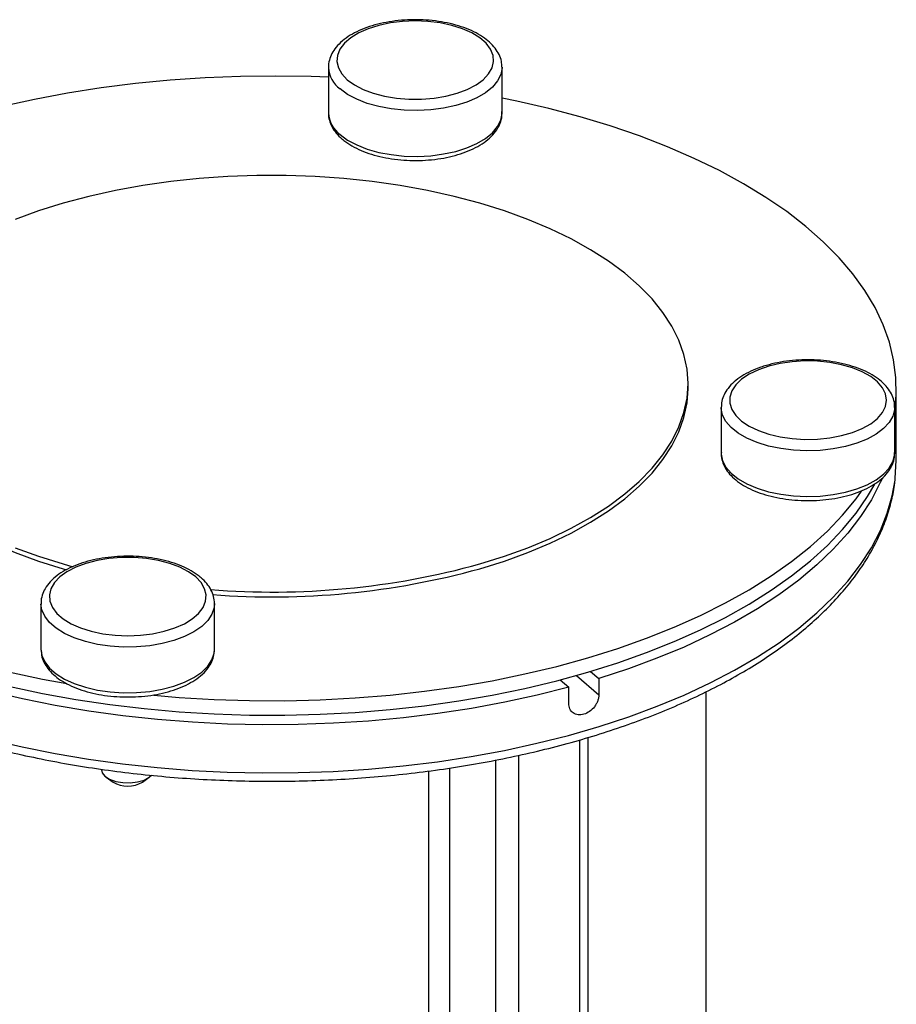
# Model space of a CAD drawing. Extents: x 19.1 to 29.8, y 0.6 to 8.7.
# Drawn here: x 25.4 to 25.5, y 5.8 to 5.9 of the extents above; entities that cross this region are included whole.
import ezdxf

# ---------------------------------------------------------------- set-up
doc = ezdxf.new("R2010")
doc.units = 0
doc.header["$MEASUREMENT"] = 0
doc.layers.get('0').update_dxf_attribs({"linetype": 'CONTINUOUS'})
doc.layers.add('D7', color=7, linetype='CONTINUOUS')

# ---------------------------------------------------------------- blocks, each defined once
blk = doc.blocks.new('A$C17E24F3F')
at = {"color": 7, "linetype": 'CONTINUOUS'}
for p, q in [((4.464634603927834, 2.384233414827404), (4.464634603927834, 2.379910965560258)), ((4.481052810143268, 2.379910964327334), (4.481052810143268, 2.38423341359448)), ((4.498649499572046, 2.353854442078234), (4.498649499572046, 2.354309436776348)), ((4.518351345964149, 2.352494008211155), (4.518351345964149, 2.353854442292826)), ((4.501784763191239, 2.352060433150651), (4.501784763191239, 2.347737983883508)), ((4.51820296940668, 2.347737982650582), (4.51820296940668, 2.352060431917725)), ((4.518351345964149, 2.347034071938055), (4.518351345964149, 2.351584018919193)), ((4.437438801506026, 2.33348535400054), (4.437438801506026, 2.329162904733396)), ((4.453857007721467, 2.32916290350047), (4.453857007721467, 2.333485352767615)), ((4.437438801506026, 2.329162904733396), (4.43744126151492, 2.329062409457187)), ((4.489430096470784, 2.327085477205913), (4.49020903231775, 2.326410898974534)), ((4.486561088339201, 2.326286469949285), (4.487365315637007, 2.325589988678971)), ((4.488099753441908, 2.326701981127981), (4.49020903231775, 2.324875292037835)), ((4.49020903231775, 2.326410898974534), (4.49020903231775, 2.324875292037835)), ((4.487365315637007, 2.324054381742271), (4.487365315637007, 2.325589988678971)), ((4.500356992577466, 2.241247807503138), (4.500356992577466, 2.325164287126437)), ((4.488415526417988, 2.219335403191782), (4.488415526417988, 2.320607386915097)), ((4.489203599667881, 2.220017895423699), (4.489203599667881, 2.320834954413004)), ((4.480461287487159, 2.2179492001343), (4.480461287487159, 2.318691504513834)), ((4.482614344147365, 2.319143999325502), (4.482614344147365, 2.217660746119)), ((4.474138919591354, 2.222088442885119), (4.474138919591354, 2.317662941355306)), ((4.476074884194112, 2.317944508953327), (4.476074884194112, 2.221747936817331)), ((4.443610281251416, 2.31706762932025), (4.444253742011043, 2.316612633833167)), ((4.447042065994438, 2.316612634887641), (4.447685526229755, 2.317067627741774))]:
    blk.add_line(p, q, dxfattribs=at)
at = {"color": 7, "linetype": 'CONTINUOUS', "flags": 128}
for points in [[(4.466416907512489, 2.383060650309379), (4.467095341277549, 2.382569208856488), (4.467922655200994, 2.382138547218227), (4.468877422148232, 2.381779816830439), (4.469934911700051, 2.381502310224984), (4.471067738691865, 2.381313213378145), (4.472246564207587, 2.381217424362373), (4.473440853207642, 2.381217425049403), (4.474619677491212, 2.381313213724646), (4.475752503915402, 2.381502310187218), (4.476809994066585, 2.381779816429114), (4.477764761016516, 2.382138547228373), (4.47859207451333, 2.382569209251876), (4.479270507726611, 2.383060650037535), (4.479782491941066, 2.383600140462188), (4.480114763271644, 2.384173708341267), (4.480258718806709, 2.384766500380235), (4.480210629240872, 2.38536316053233), (4.479971741810147, 2.385948237860195), (4.47954823954661, 2.386506576276537), (4.478951094310183, 2.387023719221046), (4.47819577301064, 2.387486271956902), (4.477301834994158, 2.387882250244362), (4.47629243215242, 2.388201405381541), (4.475193710381454, 2.388435465157538), (4.474034125044817, 2.388578372224614), (4.472843708111895, 2.388626421768916), (4.471653292058768, 2.388578371128857), (4.470493705841562, 2.388435465722186), (4.469394983359251, 2.388201404071006), (4.468385583373284, 2.387882250524368), (4.467491644517281, 2.387486271359085), (4.466736322486376, 2.387023718974475), (4.466139176796368, 2.386506577011233), (4.465715674517448, 2.385948236915874), (4.465476787331013, 2.385363159181805), (4.465428698095188, 2.384766499471024), (4.465572653879427, 2.384173708061624), (4.465904924756046, 2.383600139805194), (4.466416907512489, 2.383060650309379)], [(4.481052659637669, 2.384258363423763), (4.481052140997896, 2.384180998361153), (4.480939941519829, 2.3835551067081), (4.480637967258531, 2.382945114096768), (4.480153304978117, 2.382365318254802), (4.479497314739454, 2.381829309721716), (4.478685365633019, 2.381349649766142), (4.477736494733051, 2.380937583973225), (4.476672943593329, 2.380602769417885), (4.475519634061868, 2.380353054389407), (4.474303605567982, 2.380194291481881), (4.473053357330151, 2.380130202203611), (4.471798194448809, 2.380162288308006), (4.47056753885866, 2.380289798599912), (4.469390234603111, 2.380509743039512), (4.468293876685799, 2.380816969262191), (4.46730416255479, 2.381204273436728), (4.46644429007285, 2.381662576816166), (4.465734414891848, 2.382181139456679)], [(4.464634605725571, 2.383284129185501), (4.463007158055341, 2.383347312247952), (4.459664013574447, 2.383406473433076), (4.456319528907379, 2.383370971303465), (4.452984416413599, 2.383240919789094), (4.449669362846457, 2.383016732394276), (4.446384985065023, 2.382699131656699), (4.443141802705284, 2.382289132360735), (4.439950209104936, 2.381788046490455), (4.436820423042469, 2.381197482644333), (4.433762472927725, 2.380519330349403), (4.430786154588539, 2.379755761221751), (4.427900999265667, 2.378909224176165), (4.42511625196407, 2.377982428054767), (4.42244083262586, 2.376978341540558), (4.419883307977862, 2.375900185030516), (4.417451877379996, 2.374751406530813), (4.415154320771592, 2.373535691098575), (4.412998005045125, 2.372256929315902), (4.410989835527431, 2.37091921885444), (4.409864132879648, 2.370094172970382)], [(4.518202972547961, 2.351761728146474), (4.518338031360763, 2.353227173713521), (4.518314362528201, 2.354899750934395), (4.518101478357565, 2.356568979756287), (4.517700063001584, 2.358229513378247), (4.517111400586558, 2.359876032499046), (4.516337373629277, 2.361503262099242), (4.5153804714637, 2.363105991112769), (4.514243746657776, 2.364679083201719), (4.512930852059313, 2.366217502465173), (4.51144598627441, 2.367716318275835), (4.509793905516517, 2.369170729693275), (4.507979907352698, 2.370576079540162), (4.506009797164744, 2.371927864183896), (4.503889886772363, 2.37322175399281), (4.501626971506177, 2.374453605486034), (4.499228292489505, 2.375619470881808), (4.496701538632728, 2.376715615634173), (4.494054805423517, 2.377738531005074), (4.491296564793785, 2.378684937043768), (4.48843565823914, 2.379551803956668), (4.485481249005041, 2.380336354987656), (4.482442798592402, 2.381036075206576), (4.481052810303488, 2.381322239800691)], [(4.465734414891848, 2.377858690189535), (4.46644429007285, 2.377340127549022), (4.46730416255479, 2.376881824169584), (4.468293876685799, 2.376494519995044), (4.469390234603111, 2.376187293772365), (4.47056753885866, 2.375967349332766), (4.471798194448809, 2.37583983904086), (4.473053357330151, 2.375807752936468), (4.474303605567982, 2.375871842214736), (4.475519634061868, 2.376030605122261), (4.476672943593329, 2.37628032015074), (4.477736494733051, 2.376615134706081), (4.478685365633019, 2.377027200498998), (4.479497314739454, 2.377506860454569), (4.480153304978117, 2.378042868987658), (4.480637967258531, 2.378622664829622), (4.480939941519829, 2.379232657440951), (4.481052140997896, 2.379858549094009), (4.481052810143268, 2.379910964327334)], [(4.478947653399764, 2.337247136679773), (4.481280071448332, 2.337975866293899), (4.48350514352628, 2.338784169010859), (4.48561202462956, 2.339668111141886), (4.487590451566746, 2.340623384201211), (4.48943078786462, 2.34164533343998), (4.491124063927067, 2.342728982785443), (4.492662033181048, 2.343869048824524), (4.49403720266335, 2.345059980774965), (4.495242871967505, 2.346295973952707), (4.496273166591109, 2.34757100831555), (4.497123067955876, 2.348878871587728), (4.497788435335003, 2.350213192282541), (4.498266026370366, 2.351567470093454), (4.498553514253103, 2.352935105322021), (4.498649499572046, 2.354309436776348), (4.498553514853143, 2.355683768661986), (4.498266027361247, 2.357051404756663), (4.497788435933984, 2.358405681974376), (4.497123069260333, 2.359740002678247), (4.496273167441714, 2.361047866060155), (4.495242871671024, 2.362322900195509), (4.494037204409111, 2.363558894621957), (4.492662035346534, 2.364749825964652), (4.491124063833013, 2.365889892416539), (4.489430787814527, 2.366973540639632), (4.487590452897024, 2.367995490613407), (4.485612024981144, 2.368950763186452), (4.483505143746171, 2.369834704949628), (4.481280072289884, 2.370643008732592), (4.47894765199694, 2.371371737277881), (4.476519247432122, 2.372017340142744), (4.474006689788659, 2.372576671852166), (4.471422216294918, 2.373047007773001), (4.468778421368341, 2.373426055593823), (4.466088185049195, 2.373711969143613), (4.463364613439566, 2.373903355666319), (4.460620975805817, 2.373999282132208), (4.45787063641815, 2.373999282254338), (4.45512699948749, 2.37390335505179), (4.452403425732328, 2.373711969681668), (4.449713189579086, 2.373426055308319), (4.447069394636642, 2.373047007844419), (4.444484921403124, 2.372576672630831), (4.441972363990459, 2.372017339516934), (4.439543958249537, 2.371371737682844), (4.437211540200956, 2.370643008068718), (4.434986468123022, 2.369834705351757)], [(4.43498646790313, 2.338784169412988), (4.437211539359417, 2.337975865630024), (4.439543959652362, 2.337247137084733), (4.440456163184791, 2.336991812586782)], [(4.434519687986466, 2.327011919879325), (4.437596521141408, 2.326355471215035), (4.439874837857218, 2.325933882582635)], [(4.506283354441237, 2.355956325157164), (4.505300471535456, 2.355617108274633), (4.504439148258932, 2.355203451312916), (4.503721687483356, 2.354726067839287), (4.50316667427245, 2.354197323063383), (4.502788480578765, 2.353630909567475), (4.502596902547225, 2.353041496809616), (4.502596902252996, 2.352444351827992), (4.502788481271772, 2.351854940167802), (4.503166674196933, 2.351288526955702), (4.503721686680706, 2.350759781880115), (4.504439148279225, 2.350282398405155), (4.505300472326219, 2.349868741656745), (4.506283353897558, 2.349529525050099), (4.507362334746858, 2.349273532942875), (4.508509470505011, 2.349107397277591), (4.509695054582956, 2.349035419510053), (4.510888374887152, 2.349059464292977), (4.51205852954287, 2.349178908008332), (4.51317520637555, 2.349390659140101), (4.514209492264563, 2.34968923175832), (4.515134597736285, 2.35006689240809), (4.5159265543112, 2.350513861416331), (4.516564864585568, 2.3510185628372), (4.51703298413755, 2.351567923722684), (4.517318798271695, 2.352147716390999), (4.517414897360311, 2.352742924857462), (4.517318796080197, 2.353338132884025), (4.517032985266852, 2.353917925992624), (4.516564861964504, 2.354467287233788), (4.515926554871207, 2.35497198722677), (4.515134596540648, 2.355418956654771), (4.514209491771425, 2.355796617670222), (4.513175207844945, 2.35609519051522), (4.512058527654226, 2.356306941654686), (4.510888372186095, 2.356426385247905), (4.509695052764528, 2.356450429865812), (4.508509469945729, 2.356378451973694), (4.507362333432866, 2.356212316535385), (4.506283354441237, 2.355956325157164)], [(4.419842112077241, 2.353854442888156), (4.419938096796159, 2.352480111002516), (4.420225584288048, 2.351112474907839), (4.420703175715303, 2.349758197690126), (4.421368542388969, 2.348423876986254), (4.422218444207573, 2.347116013604347), (4.423248739978277, 2.345840979468995), (4.424454407240191, 2.344604985042542), (4.425829576302753, 2.34341405369985), (4.427367547816289, 2.342273987247963), (4.42906082383476, 2.34119033902487), (4.430901158752278, 2.340168389051095), (4.432879586668136, 2.33921311647805), (4.43498646790313, 2.338329174714874), (4.437211539359417, 2.337520870931909), (4.439543959652362, 2.336792142386618), (4.439858220231272, 2.336702382162266)], [(4.478947653399764, 2.336792141981658), (4.481280071448332, 2.337520871595784), (4.48350514352628, 2.338329174312745), (4.48561202462956, 2.339213116443772), (4.487590451566746, 2.340168389503098), (4.48943078786462, 2.341190338741866), (4.491124063927067, 2.342273988087328), (4.492662033181048, 2.34341405412641), (4.49403720266335, 2.344604986076852), (4.495242871967505, 2.345840979254594), (4.496273166591109, 2.347116013617436), (4.497123067955876, 2.348423876889614), (4.497788435335003, 2.349758197584429), (4.498266026370366, 2.351112475395341), (4.498553514253103, 2.352480110623906), (4.498649499572046, 2.353854442078234)], [(4.434519687986466, 2.325651485797653), (4.437596521141408, 2.324995037133363), (4.440742708909525, 2.324426675838345), (4.443948166112108, 2.32394822407998)], [(4.487365315637007, 2.325589988678971), (4.484378543369282, 2.324836071902974), (4.481311235995243, 2.324167866296924), (4.478173224171449, 2.323587511267609), (4.474974560873676, 2.32309686784338), (4.471725497827116, 2.322697507421334), (4.46843644526912, 2.322390709049388), (4.465117941721623, 2.322177459597923), (4.46178062139964, 2.322058437678223), (4.458435178006312, 2.322034027659337), (4.455092333551569, 2.322104306218005), (4.45176279599017, 2.322269050129386), (4.448457241128736, 2.322527728819606), (4.445186254216686, 2.322879516421705), (4.441960319042636, 2.323323281954782), (4.438789776208374, 2.323857606195884), (4.435684775384324, 2.324480776794895), (4.432655279540157, 2.325190796168994)], [(4.518202912228979, 2.352044904721566), (4.518192261785657, 2.351850852742736), (4.51803219412249, 2.351227568762887), (4.517683717224436, 2.350623805618439), (4.517154994837995, 2.350053718158947), (4.516458423695688, 2.349530665667608), (4.515610329896475, 2.349066908447697), (4.514630587751654, 2.348673317617081), (4.513542165705012, 2.348359117236269), (4.512370575316567, 2.348131671858289), (4.511143274013108, 2.347996314117599), (4.509889034951932, 2.347956216210883), (4.508637251645816, 2.348012315949923), (4.507417266423154, 2.348163303080571), (4.506257674739238, 2.348405634220774), (4.505185657673053, 2.348733629340104), (4.504226337761914, 2.349139603893327), (4.503402206176084, 2.349614039343311), (4.502732577065387, 2.350145814913163), (4.502233147008447, 2.350722469678895), (4.50191562119339, 2.351330483925845), (4.501787442636861, 2.351955608044764), (4.501784827478097, 2.352044440529928)], [(4.518202972547961, 2.3504012940648), (4.518338031360763, 2.351866739631851), (4.518351345964149, 2.352494008211155)], [(4.501784763191239, 2.347737983883508), (4.501787442636861, 2.347633158777618), (4.50191562119339, 2.347008034658701), (4.502233147008447, 2.346400020411751), (4.502732577065387, 2.345823365646021), (4.503402206176084, 2.345291590076166), (4.504226337761914, 2.344817154626183), (4.505185657673053, 2.344411180072957), (4.506257674739238, 2.34408318495363), (4.507417266423154, 2.343840853813425), (4.508637251645816, 2.343689866682779), (4.509889034951932, 2.343633766943737), (4.511143274013108, 2.343673864850452), (4.512370575316567, 2.343809222591142), (4.513542165705012, 2.344036667969125), (4.514630587751654, 2.344350868349935), (4.515610329896475, 2.344744459180552), (4.516458423695688, 2.345208216400464), (4.517154994837995, 2.345731268891803), (4.517683717224436, 2.346301356351293), (4.51803219412249, 2.346905119495744), (4.518192261785657, 2.34752840347559), (4.51820296940668, 2.347737982650582)], [(4.518233494205155, 2.345168737463071), (4.518256682061967, 2.345362122276673), (4.518351345964149, 2.347034071938055)], [(4.517031921169611, 2.345374546444115), (4.516837581827069, 2.34493848586717), (4.515993238690001, 2.343319732194787), (4.514967059234287, 2.341727459513103), (4.513762326437856, 2.340166772926182), (4.51238290248191, 2.338642668914985), (4.510833206288822, 2.337160035526293), (4.509118205199236, 2.335723621052966), (4.507243393026108, 2.334338029923114), (4.505214782367759, 2.333007700461509), (4.50303886572086, 2.331736898112673), (4.50072262165606, 2.330529692755291), (4.498273470668018, 2.329389952630394), (4.495699260358919, 2.328321331166658), (4.493008240612305, 2.327327250916119), (4.49020903231775, 2.326410898974534)], [(4.432636269796916, 2.320645638241996), (4.43566474396323, 2.319935186022551), (4.438768750733239, 2.319311539391472), (4.441938358198897, 2.31877669600073), (4.445163402827262, 2.31833236864746), (4.448433558773118, 2.317979983038858), (4.451738348027014, 2.317720665150944), (4.455067186233507, 2.317555247781944), (4.458409413374966, 2.317484259390416), (4.461754317385711, 2.317507928687681), (4.46509118485541, 2.317626179255089), (4.468409328495987, 2.317838630799848), (4.471698119097354, 2.318144606155475), (4.47494702038189, 2.318543121323866), (4.478145625766828, 2.319032902760869), (4.481283689366009, 2.319612380754971), (4.484351160447993, 2.320279697150105), (4.487338209716889, 2.321032717381054), (4.490235271366593, 2.321869027042706), (4.493033065300175, 2.322785947201846), (4.495722626742264, 2.323780542945467), (4.498295343869486, 2.324849625346204), (4.500742972895459, 2.325989771387722), (4.503057672056975, 2.327197329326926), (4.505232032219453, 2.328468429753367), (4.507259080909428, 2.329799002324061), (4.509132330635033, 2.331184783039268), (4.51084577906586, 2.332621334313898), (4.512393937135712, 2.33410405531452), (4.5137718449514, 2.335628193224979), (4.514975087821156, 2.337188867892949), (4.515999816016134, 2.338781079758973), (4.516842740779275, 2.340399728723864), (4.517501168585241, 2.342039630711879), (4.51797298431925, 2.343695528385587), (4.518233494205155, 2.345168737463071)], [(4.443948166112108, 2.32394822407998), (4.447202625238667, 2.323561211156564), (4.450495665065944, 2.323266879534544), (4.453816729405617, 2.323066172465367), (4.457155189743744, 2.322959729823983), (4.460500344466475, 2.322947894558531), (4.463841480089357, 2.323030705897385), (4.467167895903849, 2.323207895342017), (4.470468933748542, 2.323478897485634), (4.473734020112936, 2.323842844372304), (4.476952696682915, 2.32429856986592), (4.480114653646737, 2.324844612591618), (4.48320976139258, 2.325479225086107), (4.486228104281281, 2.326200374649383), (4.489160014530874, 2.327005750902017), (4.491996102243377, 2.32789277222872), (4.494727280176264, 2.328858599602444), (4.497344799913257, 2.329900138128402), (4.499840276325628, 2.33101405300303), (4.502205716814288, 2.33219677350665), (4.504433546295047, 2.333444511338057), (4.506516622690164, 2.33475327175974), (4.508448277483659, 2.336118860856373), (4.51022232309024, 2.33753690323283), (4.511833073252795, 2.33900285902437), (4.513275371403324, 2.34051203208374), (4.514544597455966, 2.342059585288509), (4.515636684093487, 2.343640563037718), (4.516314786568351, 2.344803159999498)], [(4.448103673269138, 2.32483152921601), (4.450495665065944, 2.324627313616219), (4.453816729405617, 2.324426606547039), (4.457155189743744, 2.324320163905655), (4.460500344466475, 2.324308328640203), (4.463841480089357, 2.324391139979055), (4.467167895903849, 2.324568329423692), (4.470468933748542, 2.324839331567306), (4.473734020112936, 2.325203278453976), (4.476952696682915, 2.32565900394759), (4.480114653646737, 2.326205046673292), (4.48320976139258, 2.326839659167779), (4.486228104281281, 2.327560808731053), (4.489160014530874, 2.328366184983689), (4.491996102243377, 2.329253206310394), (4.494727280176264, 2.330219033684116), (4.497344799913257, 2.331260572210074), (4.499840276325628, 2.3323744870847), (4.502205716814288, 2.333557207588322), (4.504433546295047, 2.334804945419729), (4.506516622690164, 2.336113705841412), (4.508448277483659, 2.337479294938043), (4.51022232309024, 2.338897337314504), (4.511833073252795, 2.34036329310604), (4.513275371403324, 2.341872466165412), (4.514544597455966, 2.343420019370183), (4.515069032755626, 2.344143206518239)], [(4.452074704136798, 2.336023101692788), (4.451396270371752, 2.336514543145682), (4.450568956448308, 2.336945204783943), (4.449614189501048, 2.337303935171727), (4.448556699949251, 2.337581441777186), (4.447423872957437, 2.337770538624021), (4.446245047441714, 2.337866327639794), (4.445050757478469, 2.337866327786911), (4.443871934158089, 2.337770538277522), (4.442739107733878, 2.337581441814947), (4.441681617582717, 2.337303935573055), (4.440726850632778, 2.336945204773794), (4.439899537135972, 2.336514542750295), (4.439221103922691, 2.336023101964634), (4.438709119708236, 2.33548361153998), (4.438376848377665, 2.334910043660898), (4.438232892842592, 2.334317251621933), (4.438280982408429, 2.333720591469837), (4.438519869839141, 2.333135514141973), (4.438943372102678, 2.332577175725628), (4.439540517339118, 2.332060032781121), (4.440295838638662, 2.331597480045263), (4.441189776655143, 2.331201501757808), (4.442199179496882, 2.330882346620624), (4.443297901267847, 2.330648286844629), (4.444457486604477, 2.330505379777553), (4.445647903537406, 2.330457330233251), (4.446838319590533, 2.330505380873308), (4.447997905807725, 2.330648286279978), (4.44909662829005, 2.330882347931161), (4.450106028276018, 2.3312015014778), (4.45099996713202, 2.331597480643083), (4.451755289162925, 2.332060033027691), (4.452352434852919, 2.332577174990935), (4.452775937131854, 2.333135515086293), (4.453014824318288, 2.33372059282036), (4.453062913554113, 2.33431725253114), (4.452918957769874, 2.334910043940543), (4.452586686893255, 2.335483612196973), (4.452074704136798, 2.336023101692788)], [(4.453856878495422, 2.333508342376622), (4.453824228489566, 2.333118915227245), (4.453616532269209, 2.332499154476648), (4.453222057815005, 2.331902510662656), (4.452650051137375, 2.331342966139899), (4.451913922095457, 2.330833636577386), (4.451030922426327, 2.330386462247428), (4.45002174661748, 2.330011923753625), (4.448910057153036, 2.329718798210393), (4.447721902813655, 2.329513957954712), (4.44648513284703, 2.329402203656117), (4.445228743715106, 2.329386155817001), (4.443982175755409, 2.329466189648588), (4.442774649466507, 2.329640428097616), (4.441634474547534, 2.329904789290841), (4.440588369564843, 2.330253074861987), (4.439660855125027, 2.330677121761597), (4.438873673463796, 2.331166992834009), (4.438245272702176, 2.33171120385733), (4.437790381946208, 2.33229699905155), (4.437519666464816, 2.332910649703279), (4.437438952011632, 2.333460404171256)], [(4.43744126151492, 2.329062409457187), (4.437519666464816, 2.328588200436134), (4.437790381946208, 2.327974549784402), (4.438245272702176, 2.327388754590186), (4.438873673463796, 2.326844543566866), (4.439660855125027, 2.326354672494449), (4.440588369564843, 2.325930625594843), (4.441634474547534, 2.325582340023696), (4.442774649466507, 2.325317978830472), (4.443982175755409, 2.325143740381445), (4.445228743715106, 2.32506370654986), (4.44648513284703, 2.325079754388971), (4.447721902813655, 2.325191508687564), (4.448910057153036, 2.325396348943248), (4.45002174661748, 2.325689474486481), (4.451030922426327, 2.32606401298028), (4.451913922095457, 2.326511187310239), (4.452650051137375, 2.327020516872754), (4.453222057815005, 2.327580061395511), (4.453616532269209, 2.328176705209503), (4.453824228489566, 2.328796465960099), (4.453857007721467, 2.32916290350047)], [(4.443152337059509, 2.317788037496701), (4.443222681636321, 2.317493859585265), (4.443486680891226, 2.317164144628506), (4.443925764320895, 2.316884972119458), (4.444504366809603, 2.316678962939798), (4.445175613531561, 2.316562801643488), (4.445885123808758, 2.316545903274695), (4.446575411203057, 2.316629634899308), (4.447190561446554, 2.316807213478644), (4.447680732571733, 2.317064250876029), (4.447906030635593, 2.317256828829861)]]:
    blk.add_lwpolyline(points, dxfattribs=at)
at = {"color": 7, "linetype": 'CONTINUOUS'}
for centre, radius, start, end in [((4.467358952751084, 2.384374090796581), 0.002729131516672254, 183.4380815629656, 233.4689606549289), ((4.467353141822919, 2.380046994384736), 0.002721939038284263, 182.8645481309849, 233.5090187226635), ((4.503492453814161, 2.351585360879399), 0.01485881665527191, 351.8983231203447, 1.74956607754135), ((4.459309155322131, 2.408469999790677), 0.07388076093584815, 265.4601696020364, 285.4152922154962), ((4.459314996470667, 2.407986128515824), 0.07385137058120403, 265.612426067594, 285.4168786014389), ((4.445647903127963, 2.318925781829654), 0.002700803375588769, 238.9221426816574, 301.0779006540611)]:
    blk.add_arc(centre, radius, start, end, dxfattribs=at)
for points, knots in [([(4.481037939319343, 2.384265728144334), (4.481031381093537, 2.384442160043229), (4.481016528150413, 2.384841739599873), (4.480794040132224, 2.385443078012137), (4.48042119471959, 2.386051963801846), (4.479892330809243, 2.386620329963307), (4.479214753100848, 2.387142785644392), (4.478396267513816, 2.387607121367901), (4.477458375456884, 2.388000824919248), (4.476426089977352, 2.388315378858498), (4.475323369295552, 2.38854606267089), (4.474172699907434, 2.388690162666912), (4.472996696869309, 2.388746047357622), (4.47181830293696, 2.388713153307415), (4.47066052918769, 2.388592028376965), (4.469545818239794, 2.388384298210155), (4.468495481321654, 2.388092382101894), (4.467529305730935, 2.387718989811921), (4.466666115306808, 2.387266579641692), (4.465924449135194, 2.386737415750662), (4.465348761811867, 2.386156398145089), (4.464937340980519, 2.385542211835793), (4.464702613567397, 2.384900367478722), (4.464604098391298, 2.384442561762786), (4.464635948189169, 2.384207812034298), (4.464636613897582, 2.38420290541388)], [0, 0, 0, 0, 0.03315521694171931, 0.075089294901672, 0.1177672125475046, 0.1622169004402545, 0.208491937977016, 0.2558511096592543, 0.30344519162584, 0.3508542478250981, 0.3980368326692582, 0.4450427573357665, 0.4919441972496204, 0.5388160934674618, 0.5857244519857961, 0.6327317603128882, 0.6799224162188117, 0.727387756408125, 0.7752150330750696, 0.823434151765162, 0.8717831536420909, 0.9144754617976782, 0.9554333652092125, 0.9990684906784943, 1, 1, 1, 1]), ([(4.464636137387707, 2.379907013144798), (4.464635634485646, 2.379903068307985), (4.464606757949703, 2.379676556564616), (4.464708901445064, 2.37922258415459), (4.464947972206005, 2.378583238124344), (4.465346002259601, 2.377986880595344), (4.4657159110008, 2.377635694663128), (4.465900992432772, 2.377459981066818)], [0, 0, 0, 0, 0.004378528909989709, 0.2514142569985454, 0.4969298820791558, 0.7482921395587764, 1, 1, 1, 1]), ([(4.465900992432772, 2.377459981066818), (4.466020973647723, 2.377361607907254), (4.466364871322909, 2.377079644594192), (4.467037157472753, 2.37666797223599), (4.467942930899589, 2.376250869391043), (4.468950673911323, 2.375912668666087), (4.470034981585606, 2.375657021275136), (4.47117396301293, 2.375487356373296), (4.472344895510609, 2.375405513330818), (4.473525002882674, 2.375412406453502), (4.474691196061009, 2.375507807442566), (4.475820806543247, 2.375690394670737), (4.476892117545219, 2.375957926135784), (4.477884917348277, 2.376307728638154), (4.478780177422912, 2.376737207991328), (4.479559658862925, 2.377244260247696), (4.480200709027727, 2.377825172758331), (4.480667047602147, 2.378448936384596), (4.480952824522205, 2.379111193453359), (4.481074813293297, 2.379644488746779), (4.481039052426389, 2.379958313396478), (4.481029836084581, 2.380039192734425)], [0, 0, 0, 0, 0.03035450700462992, 0.08700398969885896, 0.1438777286893008, 0.2005901802432404, 0.2570293397271559, 0.3132350396986434, 0.3692899587717614, 0.4252834799689674, 0.4813026496847504, 0.5374122561401544, 0.5937100538286305, 0.6503036136350332, 0.7073017559936873, 0.7647721440044728, 0.8225818282598109, 0.8798035855413678, 0.9291153167190738, 0.9817314979562516, 0.9999999999999999, 0.9999999999999999, 0.9999999999999999, 0.9999999999999999]), ([(4.518180821686485, 2.352039585986069), (4.518186287607989, 2.352148355880749), (4.518202976006322, 2.352480449074586), (4.518045705799857, 2.353027564900823), (4.51773338575542, 2.353651751561839), (4.517261172739119, 2.354235737238931), (4.51664063279874, 2.354776863044192), (4.515873509313522, 2.355265017898932), (4.514978140297856, 2.355686923017602), (4.513978677497626, 2.356032369603899), (4.512900116750892, 2.356295359690198), (4.511765022822715, 2.356472685577295), (4.510596064697928, 2.356562184447133), (4.509415503938854, 2.356563401506894), (4.508248390069319, 2.35647450905346), (4.507114836542407, 2.356304703848745), (4.5064137137812, 2.356121944463456), (4.506064782482824, 2.35603098967903)], [0, 0, 0, 0, 0.03079265448460723, 0.09401526961840925, 0.1575439762863567, 0.2233008029359416, 0.2919547674876298, 0.3627402273160094, 0.4343555094077091, 0.505801776368873, 0.5769053104830337, 0.6477073428866574, 0.7183097768041932, 0.7888248484392507, 0.8593654572299528, 0.9300096982708183, 1, 1, 1, 1]), ([(4.506064782482824, 2.35603098967903), (4.505884392409456, 2.355975993779494), (4.5053599862824, 2.355816116985066), (4.504558097514959, 2.355489220095572), (4.503709022843999, 2.355027225073844), (4.502986240694277, 2.354487815447925), (4.502428885619693, 2.353898423517598), (4.502047895896538, 2.353278448397223), (4.501818851790134, 2.352660912403743), (4.50180256762814, 2.352242126212199), (4.501794718868567, 2.35204027657915)], [0, 0, 0, 0, 0.07373073507159543, 0.2143402267056746, 0.3560073604471581, 0.4988139609331145, 0.6417362758000862, 0.7672278704739535, 0.8878067857110522, 1, 1, 1, 1]), ([(4.501801026249233, 2.347787651847638), (4.501795186507366, 2.347735581089013), (4.501764370400757, 2.347460805579634), (4.501880251939127, 2.346962178347865), (4.502143419724092, 2.346326806396489), (4.502572318184306, 2.345730867374568), (4.503148041889233, 2.345176374190308), (4.503873436770228, 2.344671214965138), (4.504733133702892, 2.344228533335525), (4.505704418086189, 2.343859741428401), (4.506761985415125, 2.343571973119533), (4.507882694273576, 2.343369086966811), (4.509044059360654, 2.343253429434632), (4.510223371495442, 2.343226288319162), (4.511397594806795, 2.343287870802672), (4.512543838299791, 2.343437272074079), (4.513639957563939, 2.343672552113554), (4.514665147768113, 2.343991151743373), (4.515599952193718, 2.34439037741008), (4.516426115700092, 2.344867956451419), (4.517122796116652, 2.345421167371386), (4.517650703399966, 2.346022292591862), (4.518009305585323, 2.346671643431652), (4.518197127519251, 2.34726493222942), (4.518186092331128, 2.347649732181103), (4.518181913988897, 2.347795432088184)], [0, 0, 0, 0, 0.009782834521624848, 0.05162366383387578, 0.09335247908904268, 0.1362378283421213, 0.181013177439038, 0.227418792600557, 0.274614889851372, 0.3218382749146175, 0.3688471989175423, 0.415642067808991, 0.4622836881245809, 0.5088458124648797, 0.5554027328243172, 0.6020123630134127, 0.6487466262951797, 0.6956916551429623, 0.7429393523103849, 0.790567042382084, 0.8385601876860869, 0.8864413941045299, 0.9281751929736373, 0.9728043944284293, 1, 1, 1, 1]), ([(4.400313061773602, 2.344812661054807), (4.400367237956495, 2.34443112853232), (4.400499229766041, 2.343501584120607), (4.400903842075614, 2.342037904799116), (4.401497955849571, 2.340424823251191), (4.402265210840135, 2.338831325484352), (4.403196635368822, 2.337260921526549), (4.404292767167128, 2.335718331889448), (4.405550439418278, 2.334208501037977), (4.406966238126046, 2.332736565463095), (4.408535606986753, 2.331307532546924), (4.410253279918344, 2.329926109776246), (4.412113455806775, 2.328596608923093), (4.414109879891193, 2.327322960113744), (4.416236017413674, 2.326108711660732), (4.41848513127978, 2.324957073400655), (4.420850371772445, 2.323870939719789), (4.423324725054243, 2.322852977644495), (4.425900972920807, 2.321905665039719), (4.428571691747024, 2.321031310676154), (4.431329238731216, 2.320232045402339), (4.434165772700162, 2.319509837716281), (4.43707324331173, 2.31886647287276), (4.440043415090024, 2.318303547059526), (4.443067887615449, 2.317822482992254), (4.446138100008611, 2.317424482025499), (4.449245369543988, 2.317110564123102), (4.452380899008205, 2.316881517006966), (4.455535815449537, 2.316737931226879), (4.458701184848167, 2.316680169180612), (4.461868037394517, 2.316708377654084), (4.46502738763192, 2.316822470848517), (4.468170270562602, 2.317022160176249), (4.471287781196274, 2.317306908137605), (4.474371100071224, 2.317675991449017), (4.47741151513987, 2.318128447925305), (4.480400434502798, 2.318663131437277), (4.483329426378788, 2.319278683512888), (4.486190222938127, 2.31997356199971), (4.488974762185848, 2.32074603746947), (4.491675182245366, 2.321594223556342), (4.494283857348599, 2.322516060748767), (4.496793403455143, 2.323509349151723), (4.499196665090295, 2.324571755403316), (4.501486746703101, 2.325700809869853), (4.50365698067791, 2.326893918424709), (4.50570092103046, 2.328148349069408), (4.507612326616282, 2.329461214785018), (4.509385031330737, 2.330829348276422), (4.511013043535577, 2.332249265028454), (4.512490542375353, 2.333717065075057), (4.513812076215288, 2.335228391944082), (4.514972449006194, 2.336778299786062), (4.515967655004992, 2.338361179985855), (4.516792342131112, 2.339970961828041), (4.517450517954103, 2.341600857459091), (4.517916841980046, 2.343245394231427), (4.518168450275873, 2.344387596859387), (4.518215269208362, 2.344980945257659), (4.518218425913425, 2.345020950994486)], [0, 0, 0, 0, 0.01208683434867441, 0.02944768443581516, 0.04688206720572707, 0.06441667226738997, 0.0820637755620716, 0.09982174621524653, 0.1176781632078815, 0.1356142540586554, 0.1536092543146372, 0.1716436800376772, 0.189701177733577, 0.2077691353272182, 0.2258371149892853, 0.2438989897926079, 0.2619516385629228, 0.2799934718632916, 0.2980238999263478, 0.3160430745665631, 0.3340515219180047, 0.3520501106971591, 0.3700398005157297, 0.3880216607578899, 0.4059967660265694, 0.4239662214794132, 0.4419310919096091, 0.4598924243769558, 0.4778512815703428, 0.4958086488965281, 0.5137655469623826, 0.5317228837751236, 0.5496814262850438, 0.5676422063144747, 0.5856062535786303, 0.60357463200716, 0.6215484347074359, 0.6395287774331595, 0.657516808829547, 0.6755136949770649, 0.6935205947655728, 0.7115386197442867, 0.7295687751728553, 0.7476118453327125, 0.7656682580772167, 0.7837378512421974, 0.8018195437240925, 0.8199108911471785, 0.8380075274935935, 0.8560994216602381, 0.8741749887548349, 0.892218582819134, 0.910210649636797, 0.9281291366886021, 0.9459524046548464, 0.9636636154292745, 0.9812558564885928, 0.9987362007303944, 0.9999999999999999, 0.9999999999999999, 0.9999999999999999, 0.9999999999999999]), ([(4.452590619216558, 2.33593633731319), (4.452470638001209, 2.336034710437088), (4.452126740322157, 2.336316673650184), (4.451454454180578, 2.336728346233112), (4.450548680749542, 2.337145448961332), (4.449540937734284, 2.337483649424045), (4.448456630066872, 2.337739297354967), (4.447317648635426, 2.337908962229877), (4.44614671614243, 2.337990804690205), (4.444966608750406, 2.33798391204525), (4.443800415648951, 2.337888510664722), (4.442670804883114, 2.337705923900445), (4.44159949493416, 2.337438392221087), (4.440606691175965, 2.337088589640516), (4.4397114460238, 2.336659110349041), (4.438931908262497, 2.33615205777016), (4.438291069123636, 2.335571146967172), (4.437823985633905, 2.334947378467816), (4.437540668053217, 2.33428513667838), (4.437419087306552, 2.333783832319825), (4.437448557973958, 2.333501956361412), (4.437453672329987, 2.333453039450687)], [0, 0, 0, 0, 0.03057526375415134, 0.08763673722759664, 0.1449240975683306, 0.2020489975040911, 0.258898618125194, 0.3155130811583322, 0.3719756666760107, 0.4283764078455848, 0.4848029840891644, 0.541320654676823, 0.5980278852832851, 0.655033029004776, 0.7124456976150668, 0.7703340461081328, 0.8285641577358108, 0.8862020680680706, 0.935872426589879, 0.9888712652145125, 1, 1, 1, 1]), ([(4.453854997751733, 2.333515862181143), (4.453837378354315, 2.333735278895436), (4.453801852938511, 2.334177681652938), (4.453537880729847, 2.334813283493236), (4.453147065483989, 2.335409386399617), (4.452776186236619, 2.335760606579645), (4.452590619216558, 2.33593633731319)], [0, 0, 0, 0, 0.2439836858819721, 0.4919363402536667, 0.7457936511264985, 1, 1, 1, 1]), ([(4.437461775564756, 2.329034676222038), (4.43746784205068, 2.328890496888204), (4.437483291848324, 2.328523308773446), (4.437698600907893, 2.327953371445076), (4.438070126583696, 2.327344317414174), (4.438599363527146, 2.326775998813951), (4.439276835431116, 2.326253529578115), (4.440095350425445, 2.325789197710676), (4.4410332345116, 2.325395493246479), (4.442065522120011, 2.325080939678807), (4.443168242237149, 2.324850255604839), (4.444318911760895, 2.324706155506112), (4.445494914817857, 2.324650271172207), (4.446673308542678, 2.324683165149025), (4.447831083103665, 2.324804289859958), (4.448945791007986, 2.325012020354465), (4.449996139341657, 2.325303936936771), (4.450962271944348, 2.325677326821165), (4.451825624656806, 2.326129744197313), (4.452566678842821, 2.326658882360484), (4.453144570250203, 2.327239993133289), (4.453548775645991, 2.32785387305085), (4.453807668757072, 2.328493030254699), (4.45383929656002, 2.32893882874884), (4.453855474261623, 2.329166855811663)], [0, 0, 0, 0, 0.02732219801865089, 0.06958269340556143, 0.1125928195826923, 0.1573885061961746, 0.2040237511390354, 0.2517515689833311, 0.2997161256820842, 0.3474942164427401, 0.3950440730831228, 0.4424158943663765, 0.4896824175480039, 0.5369191670827622, 0.5841926627211457, 0.6315658785286408, 0.6791238689780081, 0.7269586815412603, 0.775158248499374, 0.8237527077247615, 0.8724780598693322, 0.9155026885133668, 0.9567794104106117, 1, 1, 1, 1]), ([(4.490209031447399, 2.324875292672197), (4.490209031447399, 2.324781361725102), (4.490199964242706, 2.324686211399169), (4.490164421473381, 2.324493585960929), (4.490137514348348, 2.324395037610175), (4.490067215056349, 2.324201347139781), (4.490024176018899, 2.324106538815554), (4.48992238985992, 2.323921019123371), (4.489863100732315, 2.323829860345247), (4.489668589696187, 2.323574397518436), (4.489511483555276, 2.323421387622166), (4.489171455201571, 2.323178953011253), (4.488984985203842, 2.323087043156598), (4.488706819307112, 2.323006551400923), (4.488612489510281, 2.322988703941173), (4.488429566277688, 2.322972791652938), (4.488340517789929, 2.322974385186536), (4.488167320623823, 2.322996735912981), (4.488083404824451, 2.323017745092335), (4.487927927872335, 2.323077313842989), (4.48785536150055, 2.3231159443072), (4.487653911257993, 2.323259299895615), (4.487548023633835, 2.323386898668109), (4.487402985207183, 2.32369200992394), (4.487365314732294, 2.323866520514095), (4.487365314732294, 2.324054382366715)], [0, 0, 0, 0, 0.06250000000000001, 0.06250000000000001, 0.125, 0.125, 0.1875000000000001, 0.1875000000000001, 0.2500000000000001, 0.2500000000000001, 0.375, 0.375, 0.5, 0.5, 0.5625, 0.5625, 0.625, 0.625, 0.6875, 0.6875, 0.75, 0.75, 0.8750000000000001, 0.8750000000000001, 1, 1, 1, 1])]:
    blk.add_open_spline(points, degree=3, knots=knots, dxfattribs=at)

msp = doc.modelspace()

# ---------------------------------------------------------------- block references
at = {"layer": 'D7', "color": 7, "linetype": 'CONTINUOUS'}
msp.add_blockref('A$C17E24F3F', (20.95249427195424, 3.539197432739421), dxfattribs=at)

doc.saveas('drawing.dxf')
